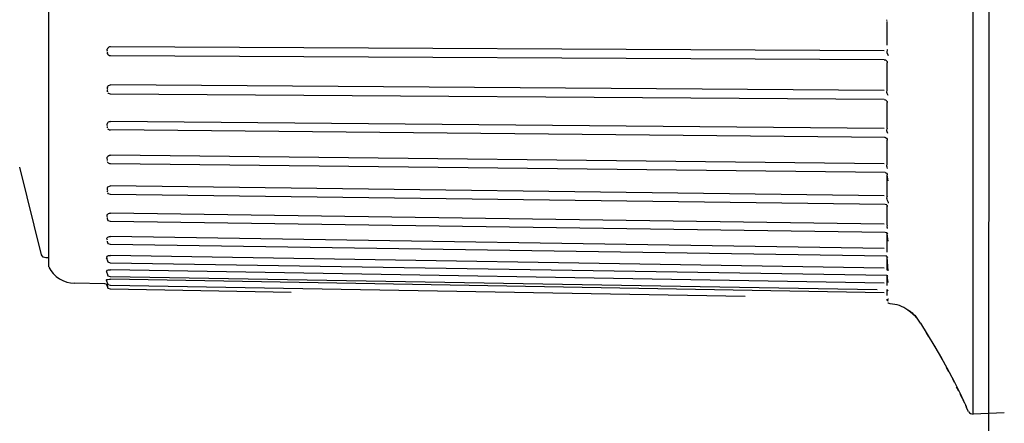
# Model space of a CAD drawing. Units: millimetres. Extents: x -17614 to 24405, y -28616 to -24154.
# Drawn here: x -15881 to -15870, y -26970 to -26965 of the extents above; entities that cross this region are included whole.
import ezdxf

# ---------------------------------------------------------------- set-up
doc = ezdxf.new("R2010")
doc.units = ezdxf.units.MM
doc.header["$LTSCALE"] = 1.5
doc.layers.add('SEMBOLLER', color=1, linetype='Continuous')

msp = doc.modelspace()

# ---------------------------------------------------------------- linework, layer by layer
at = {"layer": 'SEMBOLLER', "ltscale": 10}
msp.add_line((-15870.102, -26984.2), (-15870.019, -26922.23), dxfattribs=at)
at = {"layer": 'SEMBOLLER', "linetype": 'Continuous'}
for p, q in [((-15870.267, -26969.779), (-15870.267, -26960.714)), ((-15881.112, -26967.004), (-15881.112, -26964.469)), ((-15871.273, -26965.355), (-15871.273, -26965.173)), ((-15871.273, -26965.173), (-15871.273, -26965.173)), ((-15871.273, -26965.173), (-15871.273, -26965.173)), ((-15871.273, -26965.451), (-15871.273, -26965.355)), ((-15880.42, -26965.491), (-15880.422, -26965.496)), ((-15880.387, -26965.47), (-15880.387, -26965.47)), ((-15871.308, -26965.517), (-15880.387, -26965.47)), ((-15871.273, -26965.501), (-15871.273, -26965.5)), ((-15880.423, -26965.542), (-15880.423, -26965.545)), ((-15880.422, -26965.539), (-15880.422, -26965.529)), ((-15880.422, -26965.539), (-15880.422, -26965.529)), ((-15880.4, -26965.576), (-15880.411, -26965.569)), ((-15880.387, -26965.579), (-15880.4, -26965.576)), ((-15871.308, -26965.623), (-15880.387, -26965.579)), ((-15871.273, -26965.975), (-15871.273, -26965.658)), ((-15871.308, -26965.985), (-15880.387, -26965.919)), ((-15880.423, -26965.992), (-15880.423, -26965.994)), ((-15880.422, -26965.997), (-15880.423, -26965.994)), ((-15880.422, -26965.99), (-15880.422, -26965.98)), ((-15880.422, -26965.99), (-15880.422, -26965.98)), ((-15880.422, -26966), (-15880.422, -26965.997)), ((-15880.4, -26966.024), (-15880.411, -26966.018)), ((-15880.387, -26966.028), (-15880.4, -26966.024)), ((-15871.308, -26966.091), (-15880.387, -26966.028)), ((-15871.275, -26965.982), (-15871.275, -26965.984)), ((-15871.274, -26965.978), (-15871.274, -26965.978)), ((-15871.273, -26966.425), (-15871.273, -26966.125)), ((-15880.422, -26966.416), (-15880.422, -26966.407)), ((-15880.422, -26966.416), (-15880.422, -26966.407)), ((-15880.422, -26966.421), (-15880.422, -26966.418)), ((-15871.308, -26966.43), (-15880.386, -26966.346)), ((-15880.4, -26966.448), (-15880.411, -26966.442)), ((-15880.387, -26966.452), (-15880.4, -26966.448)), ((-15871.296, -26966.534), (-15880.387, -26966.446)), ((-15871.273, -26966.845), (-15871.273, -26966.566)), ((-15871.273, -26966.566), (-15871.273, -26966.566)), ((-15880.422, -26966.762), (-15880.424, -26966.767)), ((-15871.308, -26966.844), (-15880.386, -26966.743)), ((-15881.195, -26967.91), (-15881.452, -26966.884)), ((-15880.422, -26966.812), (-15880.422, -26966.804)), ((-15880.422, -26966.812), (-15880.422, -26966.804)), ((-15880.414, -26966.832), (-15880.42, -26966.829)), ((-15871.296, -26966.946), (-15880.387, -26966.844)), ((-15881.112, -26968.054), (-15881.112, -26967.004)), ((-15871.273, -26967.226), (-15871.273, -26966.974)), ((-15871.264, -26967.044), (-15871.273, -26966.974)), ((-15880.423, -26967.122), (-15880.425, -26967.126)), ((-15871.308, -26967.22), (-15880.386, -26967.104)), ((-15880.422, -26967.168), (-15880.422, -26967.164)), ((-15880.422, -26967.172), (-15880.422, -26967.164)), ((-15880.422, -26967.172), (-15880.422, -26967.168)), ((-15880.412, -26967.195), (-15880.417, -26967.186)), ((-15880.387, -26967.205), (-15880.412, -26967.195)), ((-15871.296, -26967.32), (-15880.387, -26967.205)), ((-15871.274, -26967.228), (-15871.274, -26967.229)), ((-15871.274, -26967.229), (-15871.274, -26967.23)), ((-15871.274, -26967.229), (-15871.274, -26967.229)), ((-15871.274, -26967.229), (-15871.274, -26967.229)), ((-15871.274, -26967.23), (-15871.274, -26967.231)), ((-15871.274, -26967.23), (-15871.274, -26967.23)), ((-15871.274, -26967.231), (-15871.274, -26967.232)), ((-15871.274, -26967.231), (-15871.274, -26967.231)), ((-15871.274, -26967.231), (-15871.274, -26967.231)), ((-15871.279, -26967.326), (-15871.296, -26967.32)), ((-15871.273, -26967.565), (-15871.273, -26967.342)), ((-15880.424, -26967.44), (-15880.426, -26967.443)), ((-15871.308, -26967.553), (-15880.386, -26967.423)), ((-15880.422, -26967.488), (-15880.422, -26967.482)), ((-15880.422, -26967.488), (-15880.422, -26967.482)), ((-15880.412, -26967.512), (-15880.422, -26967.489)), ((-15880.387, -26967.522), (-15880.412, -26967.512)), ((-15871.296, -26967.648), (-15880.387, -26967.522)), ((-15871.274, -26967.566), (-15871.274, -26967.566)), ((-15871.274, -26967.566), (-15871.274, -26967.567)), ((-15871.274, -26967.567), (-15871.274, -26967.567)), ((-15871.274, -26967.567), (-15871.274, -26967.568)), ((-15871.274, -26967.567), (-15871.274, -26967.567)), ((-15871.274, -26967.568), (-15871.274, -26967.569)), ((-15871.274, -26967.568), (-15871.274, -26967.568)), ((-15871.274, -26967.568), (-15871.274, -26967.568)), ((-15871.274, -26967.569), (-15871.274, -26967.569)), ((-15880.425, -26967.71), (-15880.426, -26967.713)), ((-15871.308, -26967.837), (-15880.386, -26967.696)), ((-15871.279, -26967.653), (-15871.296, -26967.648)), ((-15871.268, -26967.668), (-15871.279, -26967.653)), ((-15871.264, -26967.751), (-15871.273, -26967.666)), ((-15871.273, -26967.854), (-15871.273, -26967.666)), ((-15880.422, -26967.757), (-15880.422, -26967.752)), ((-15880.422, -26967.757), (-15880.422, -26967.752)), ((-15880.412, -26967.781), (-15880.422, -26967.757)), ((-15880.387, -26967.792), (-15880.412, -26967.781)), ((-15871.279, -26967.929), (-15880.387, -26967.792)), ((-15881.177, -26967.937), (-15881.195, -26967.91)), ((-15881.147, -26967.947), (-15881.177, -26967.937)), ((-15880.426, -26967.93), (-15880.428, -26967.932)), ((-15871.308, -26968.068), (-15880.386, -26967.918)), ((-15871.279, -26967.93), (-15871.287, -26967.929)), ((-15871.268, -26967.944), (-15871.279, -26967.93)), ((-15871.274, -26967.855), (-15871.274, -26967.857)), ((-15871.264, -26968.1), (-15871.273, -26967.938)), ((-15871.273, -26968.09), (-15871.273, -26967.938)), ((-15881.112, -26967.948), (-15881.147, -26967.947)), ((-15880.422, -26967.974), (-15880.432, -26967.951)), ((-15880.422, -26967.974), (-15880.422, -26967.97)), ((-15880.422, -26967.974), (-15880.422, -26967.97)), ((-15880.412, -26967.998), (-15880.422, -26967.974)), ((-15880.387, -26968.009), (-15880.412, -26967.998)), ((-15871.279, -26968.155), (-15880.387, -26968.009)), ((-15880.422, -26968.136), (-15880.432, -26968.112)), ((-15880.427, -26968.094), (-15880.429, -26968.096)), ((-15880.422, -26968.136), (-15880.422, -26968.133)), ((-15880.422, -26968.136), (-15880.422, -26968.133)), ((-15880.412, -26968.16), (-15880.422, -26968.136)), ((-15880.387, -26968.17), (-15880.412, -26968.16)), ((-15871.39, -26968.321), (-15880.387, -26968.17)), ((-15871.308, -26968.243), (-15880.386, -26968.086)), ((-15871.277, -26968.155), (-15871.279, -26968.155)), ((-15871.268, -26968.165), (-15871.277, -26968.155)), ((-15871.267, -26968.157), (-15871.277, -26968.155)), ((-15871.274, -26968.091), (-15871.274, -26968.093)), ((-15871.264, -26968.234), (-15871.273, -26968.159)), ((-15871.273, -26968.27), (-15871.273, -26968.159)), ((-15880.452, -26968.251), (-15880.807, -26968.244)), ((-15880.429, -26968.201), (-15880.432, -26968.203)), ((-15880.422, -26968.24), (-15880.432, -26968.215)), ((-15880.422, -26968.284), (-15880.432, -26968.26)), ((-15880.422, -26968.24), (-15880.422, -26968.238)), ((-15880.422, -26968.24), (-15880.422, -26968.238)), ((-15880.412, -26968.263), (-15880.422, -26968.24)), ((-15880.412, -26968.306), (-15880.422, -26968.284)), ((-15880.422, -26968.284), (-15880.422, -26968.284)), ((-15880.422, -26968.284), (-15880.422, -26968.284)), ((-15880.387, -26968.273), (-15880.412, -26968.263)), ((-15872.942, -26968.401), (-15880.387, -26968.273)), ((-15871.308, -26968.357), (-15880.386, -26968.196)), ((-15871.274, -26968.27), (-15871.274, -26968.271)), ((-15880.387, -26968.316), (-15880.412, -26968.306)), ((-15878.268, -26968.353), (-15880.387, -26968.316)), ((-15871.272, -26968.324), (-15871.278, -26968.323)), ((-15871.273, -26968.389), (-15871.274, -26968.39)), ((-15871.273, -26968.326), (-15871.273, -26968.324)), ((-15871.273, -26968.35), (-15871.273, -26968.326)), ((-15871.273, -26968.387), (-15871.273, -26968.35)), ((-15871.273, -26968.389), (-15871.273, -26968.387)), ((-15871.273, -26968.389), (-15871.273, -26968.387)), ((-15871.268, -26968.328), (-15871.272, -26968.324)), ((-15871.267, -26968.325), (-15871.272, -26968.324)), ((-15871.264, -26968.339), (-15871.269, -26968.327)), ((-15871.273, -26968.446), (-15871.274, -26968.447)), ((-15871.273, -26968.446), (-15871.273, -26968.432)), ((-15871.264, -26968.46), (-15871.27, -26968.432)), ((-15871.264, -26968.434), (-15871.266, -26968.432)), ((-15871.258, -26968.433), (-15871.265, -26968.432)), ((-15871.258, -26968.48), (-15871.265, -26968.479)), ((-15871.252, -26968.482), (-15871.258, -26968.48)), ((-15871.24, -26968.486), (-15871.252, -26968.482)), ((-15870.998, -26968.585), (-15871.025, -26968.565)), ((-15870.974, -26968.603), (-15871.005, -26968.575)), ((-15870.981, -26968.598), (-15870.999, -26968.584)), ((-15870.952, -26968.622), (-15870.977, -26968.593)), ((-15870.953, -26968.622), (-15870.975, -26968.602)), ((-15870.924, -26968.655), (-15870.953, -26968.622)), ((-15870.952, -26968.622), (-15870.953, -26968.622)), ((-15870.318, -26969.751), (-15870.341, -26969.711)), ((-15869.9, -26969.766), (-15870.267, -26969.779))]:
    msp.add_line(p, q, dxfattribs=at)
for points in [[(-15880.422, -26965.523), (-15880.425, -26965.511), (-15880.424, -26965.501), (-15880.422, -26965.496)], [(-15871.275, -26965.511), (-15871.279, -26965.527), (-15871.277, -26965.537), (-15871.262, -26965.572)], [(-15871.274, -26965.505), (-15871.275, -26965.511)], [(-15880.418, -26965.559), (-15880.422, -26965.552), (-15880.423, -26965.545)], [(-15880.411, -26965.569), (-15880.417, -26965.562)], [(-15871.308, -26965.623), (-15871.295, -26965.626), (-15871.284, -26965.634), (-15871.276, -26965.645), (-15871.273, -26965.658)], [(-15871.297, -26965.625), (-15871.29, -26965.629), (-15871.284, -26965.634)], [(-15871.279, -26965.639), (-15871.275, -26965.648), (-15871.273, -26965.658)], [(-15880.423, -26965.945), (-15880.425, -26965.955), (-15880.424, -26965.966), (-15880.423, -26965.974)], [(-15880.423, -26965.945), (-15880.417, -26965.935), (-15880.409, -26965.926), (-15880.398, -26965.921), (-15880.387, -26965.919)], [(-15880.411, -26966.018), (-15880.417, -26966.011)], [(-15871.308, -26966.091), (-15871.295, -26966.094), (-15871.284, -26966.101), (-15871.276, -26966.112), (-15871.273, -26966.125)], [(-15871.264, -26966.042), (-15871.275, -26966.019), (-15871.278, -26966.007), (-15871.279, -26966), (-15871.275, -26965.984)], [(-15871.275, -26966.116), (-15871.273, -26966.125)], [(-15880.423, -26966.4), (-15880.425, -26966.387), (-15880.425, -26966.378), (-15880.423, -26966.371)], [(-15880.423, -26966.371), (-15880.418, -26966.361), (-15880.41, -26966.353), (-15880.399, -26966.348), (-15880.386, -26966.346)], [(-15880.411, -26966.442), (-15880.417, -26966.436)], [(-15871.266, -26966.487), (-15871.274, -26966.468), (-15871.277, -26966.457), (-15871.278, -26966.449), (-15871.275, -26966.433)], [(-15871.274, -26966.428), (-15871.275, -26966.433)], [(-15871.307, -26966.533), (-15871.294, -26966.536), (-15871.283, -26966.543), (-15871.276, -26966.554), (-15871.273, -26966.566)], [(-15880.423, -26966.796), (-15880.426, -26966.782), (-15880.426, -26966.773), (-15880.424, -26966.767)], [(-15880.422, -26966.762), (-15880.416, -26966.754), (-15880.408, -26966.748), (-15880.398, -26966.744), (-15880.386, -26966.743)], [(-15880.387, -26966.845), (-15880.396, -26966.844), (-15880.404, -26966.841), (-15880.411, -26966.836), (-15880.417, -26966.83)], [(-15871.269, -26966.899), (-15871.275, -26966.882), (-15871.277, -26966.871), (-15871.277, -26966.86), (-15871.274, -26966.851)], [(-15871.274, -26966.851), (-15871.274, -26966.846)], [(-15871.298, -26966.944), (-15871.288, -26966.948), (-15871.28, -26966.955), (-15871.275, -26966.964), (-15871.273, -26966.974)], [(-15880.425, -26967.126), (-15880.427, -26967.134), (-15880.426, -26967.144), (-15880.423, -26967.155)], [(-15880.423, -26967.122), (-15880.417, -26967.114), (-15880.408, -26967.109), (-15880.398, -26967.105), (-15880.386, -26967.104)], [(-15871.258, -26967.306), (-15871.26, -26967.297), (-15871.271, -26967.273), (-15871.276, -26967.258), (-15871.277, -26967.246), (-15871.274, -26967.232)], [(-15871.282, -26967.324), (-15871.276, -26967.332), (-15871.273, -26967.343)], [(-15880.423, -26967.472), (-15880.427, -26967.456), (-15880.427, -26967.448), (-15880.426, -26967.443)], [(-15880.424, -26967.44), (-15880.418, -26967.433), (-15880.409, -26967.428), (-15880.398, -26967.424), (-15880.386, -26967.423)], [(-15871.274, -26967.569), (-15871.277, -26967.583), (-15871.275, -26967.595), (-15871.273, -26967.602)], [(-15880.425, -26967.71), (-15880.418, -26967.704), (-15880.409, -26967.7), (-15880.399, -26967.697), (-15880.386, -26967.696)], [(-15871.279, -26967.651), (-15871.275, -26967.658), (-15871.273, -26967.666)], [(-15880.423, -26967.741), (-15880.428, -26967.725), (-15880.428, -26967.718), (-15880.426, -26967.714)], [(-15880.423, -26967.959), (-15880.429, -26967.943), (-15880.429, -26967.937), (-15880.428, -26967.932)], [(-15880.426, -26967.93), (-15880.419, -26967.925), (-15880.41, -26967.921), (-15880.399, -26967.919), (-15880.386, -26967.918)], [(-15871.275, -26967.88), (-15871.276, -26967.871), (-15871.274, -26967.857)], [(-15871.274, -26967.933), (-15871.273, -26967.938)], [(-15880.424, -26968.121), (-15880.43, -26968.105), (-15880.431, -26968.1), (-15880.429, -26968.096)], [(-15880.427, -26968.094), (-15880.421, -26968.091), (-15880.411, -26968.088), (-15880.399, -26968.086), (-15880.386, -26968.086)], [(-15880.456, -26968.249), (-15880.443, -26968.252), (-15880.432, -26968.26), (-15880.424, -26968.271), (-15880.422, -26968.284)], [(-15880.424, -26968.224), (-15880.433, -26968.209), (-15880.433, -26968.205), (-15880.432, -26968.203)], [(-15880.432, -26968.259), (-15880.424, -26968.27), (-15880.422, -26968.284)], [(-15880.429, -26968.201), (-15880.422, -26968.199), (-15880.4, -26968.196), (-15880.386, -26968.196)], [(-15870.925, -26968.655), (-15870.957, -26968.619), (-15870.975, -26968.603), (-15871.017, -26968.572), (-15871.033, -26968.561)], [(-15870.885, -26968.714), (-15870.803, -26968.842), (-15870.714, -26968.989), (-15870.637, -26969.123), (-15870.574, -26969.237), (-15870.49, -26969.396), (-15870.423, -26969.53), (-15870.377, -26969.625), (-15870.353, -26969.679), (-15870.342, -26969.705), (-15870.341, -26969.711)], [(-15870.789, -26968.865), (-15870.813, -26968.825)], [(-15870.705, -26969.004), (-15870.735, -26968.953)], [(-15870.625, -26969.144), (-15870.655, -26969.09)], [(-15870.551, -26969.28), (-15870.577, -26969.232)], [(-15870.484, -26969.408), (-15870.504, -26969.37)], [(-15870.434, -26969.508), (-15870.459, -26969.458)], [(-15870.393, -26969.592), (-15870.414, -26969.549)], [(-15870.366, -26969.649), (-15870.383, -26969.613)], [(-15870.348, -26969.691), (-15870.353, -26969.677)], [(-15870.342, -26969.707), (-15870.343, -26969.704)], [(-15870.342, -26969.707), (-15870.342, -26969.707)]]:
    msp.add_lwpolyline(points, dxfattribs=at)
msp.add_lwpolyline([(-15870.885, -26968.714), (-15870.885, -26968.714)], close=True, dxfattribs=at)
for centre, radius, start, end in [((-15871.311, -26965.174), 0.0377, 17.9031, 31.9853), ((-15880.387, -26965.507), 0.0368, 89.4176, 155.1999), ((-15871.312, -26965.973), 0.0385, 345.5738, 352.3999), ((-15880.8, -26967.895), 0.35, 207.0481, 268.9714), ((-15871.25, -26968.836), 0.35, 51.7512, 88.2808), ((-15876.146, -26972.179), 6.3, 33.3714, 34.3862), ((-15870.311, -26969.693), 0.035, 202.6417, 210.0048), ((-15870.269, -26969.723), 0.056, 210, 272)]:
    msp.add_arc(centre, radius, start, end, dxfattribs=at)

doc.saveas('drawing.dxf')
